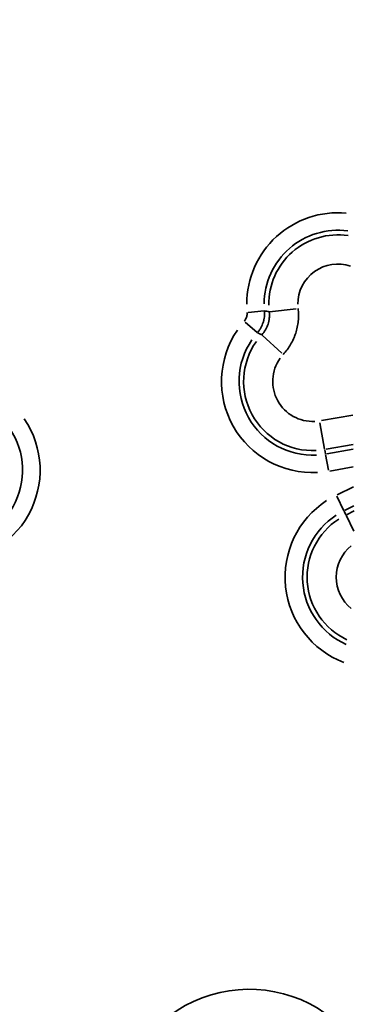
# Model space of a CAD drawing. Units: millimetres. Extents: x 0 to 10315, y 0 to 9588.
# Drawn here: x 3386 to 3440, y 7181 to 7340 of the extents above; entities that cross this region are included whole.
import ezdxf

# ---------------------------------------------------------------- set-up
doc = ezdxf.new("R2010")
doc.units = ezdxf.units.MM
doc.layers.add('MD_Visible', color=7, linetype='Continuous', lineweight=50)
doc.layers.add('MD_Visible Narrow', color=7, linetype='Continuous', lineweight=35)
doc.dimstyles.new('DİLARA 5', dxfattribs={"dimtxt": 250, "dimasz": 100, "dimexe": 0, "dimexo": 100, "dimgap": 50, "dimtad": 2, "dimdec": 0, "dimlfac": 0.1, "dimrnd": 5, "dimtxsty": 'Standard', "dimcen": 0, "dimse1": 1, "dimse2": 1, "dimclrd": 256, "dimadec": 0, "dimazin": 0, "dimtfac": 1, "dimtdec": 0, "dimtix": 1, "dimtmove": 0, "dimatfit": 3, "dimfxl": 1, "dimarcsym": 0})

# ---------------------------------------------------------------- blocks, each defined once
blk = doc.blocks.new('CustomObjectsInViewport4_0')
at = {"layer": 'MD_Visible Narrow', "extrusion": (0, 1, 0)}
for p, q in [((3425.47, 7293.35), (3422.9, 7293.11)), ((3426.34, 7293.2), (3430.61, 7293.69)), ((3424.33, 7289.84), (3422.39, 7291.54)), ((3425.11, 7289.44), (3428.28, 7286.54)), ((3434.69, 7275.65), (3439.75, 7276.55)), ((3435.21, 7271.04), (3434.46, 7275.27)), ((3435.23, 7270.94), (3435.34, 7270.28)), ((3439.8, 7271.78), (3435.46, 7271.02)), ((3435.59, 7270.29), (3439.8, 7271.03)), ((3435.36, 7270.2), (3435.81, 7267.66)), ((3439.83, 7268.17), (3436.05, 7267.5)), ((3437.24, 7263.69), (3439.89, 7264.99)), ((3437.18, 7263.44), (3438.31, 7261.12)), ((3438.63, 7260.46), (3438.34, 7261.05)), ((3439.95, 7261.88), (3438.41, 7261.13)), ((3438.72, 7260.46), (3439.97, 7261.07)), ((3438.67, 7260.38), (3439.93, 7257.8))]:
    blk.add_line(p, q, dxfattribs=at)
at = {"layer": 'MD_Visible Narrow', "extrusion": (1.22465e-16, 0, -1)}
for centre, radius, start, end in [((-3437.35, 7294.46), 14.71, 359.9602, 95.237), ((-3437.35, 7294.46), 11.89, 0.0871, 97.6476), ((-3433.29, 7281.96), 14.71, 267.0666, 34.2663), ((-3433.29, 7281.96), 11.89, 267.0666, 34.2663), ((-3374.59, 7267.64), 14.71, 145.7337, 272.9334), ((-3374.59, 7267.64), 11.89, 145.7337, 272.9334), ((-3443.54, 7250.4), 14.71, 290.7865, 56.9888), ((-3443.54, 7250.4), 11.89, 293.9765, 57.1567), ((-3423.03, 7162.53), 21.4, 1.6144, 128.9271)]:
    blk.add_arc(centre, radius, start, end, dxfattribs=at)
at = {"layer": 'MD_Visible Narrow'}
for centre, radius, start, end in [((3437.35, 7294.46), 11.15, 81.5717, 180.9679), ((3437.35, 7294.46), 6.45, 71.4272, 180.4339), ((3433.29, 7281.96), 11.15, 144.6346, 272.8755), ((3433.29, 7281.96), 6.45, 144.6346, 272.8755), ((3443.54, 7250.4), 11.15, 122.7846, 244.9083), ((3443.54, 7250.4), 6.45, 128.5981, 231.4019)]:
    blk.add_arc(centre, radius, start, end, dxfattribs=at)
for points, knots in [([(3422.24, 7291.67), (3422.28, 7291.72), (3422.32, 7291.77), (3422.4, 7291.87), (3422.43, 7291.93), (3422.53, 7292.1), (3422.58, 7292.21), (3422.64, 7292.39), (3422.65, 7292.46), (3422.68, 7292.58), (3422.69, 7292.64), (3422.71, 7292.83), (3422.71, 7292.96), (3422.7, 7293.09)], [0, 0, 0, 0, 0.125, 0.125, 0.25, 0.25, 0.5, 0.5, 0.625, 0.625, 0.75, 0.75, 1, 1, 1, 1]), ([(3425.51, 7293.35), (3425.54, 7293.03), (3425.53, 7292.71), (3425.48, 7292.24), (3425.45, 7292.08), (3425.4, 7291.85), (3425.38, 7291.77), (3425.34, 7291.62), (3425.32, 7291.54), (3425.19, 7291.16), (3425.07, 7290.87), (3424.87, 7290.52), (3424.83, 7290.46), (3424.74, 7290.32), (3424.7, 7290.25), (3424.56, 7290.06), (3424.46, 7289.93), (3424.36, 7289.81)], [0, 0, 0, 0, 0.25, 0.25, 0.375, 0.375, 0.4375, 0.4375, 0.5, 0.5, 0.75, 0.75, 0.8125, 0.8125, 0.875, 0.875, 1, 1, 1, 1]), ([(3425.06, 7289.49), (3425.29, 7289.73), (3425.5, 7290), (3425.75, 7290.43), (3425.83, 7290.58), (3425.93, 7290.81), (3425.97, 7290.89), (3426.03, 7291.05), (3426.06, 7291.12), (3426.19, 7291.52), (3426.25, 7291.85), (3426.29, 7292.27), (3426.3, 7292.35), (3426.3, 7292.52), (3426.31, 7292.61), (3426.3, 7292.86), (3426.29, 7293.03), (3426.27, 7293.19)], [0, 0, 0, 0, 0.25, 0.25, 0.375, 0.375, 0.4375, 0.4375, 0.5, 0.5, 0.75, 0.75, 0.8125, 0.8125, 0.875, 0.875, 1, 1, 1, 1]), ([(3430.94, 7293.73), (3430.98, 7293.39), (3431, 7293.05), (3431, 7292.55), (3431, 7292.38), (3430.98, 7292.05), (3430.97, 7291.88), (3430.92, 7291.38), (3430.86, 7291.05), (3430.73, 7290.39), (3430.64, 7290.07), (3430.49, 7289.6), (3430.43, 7289.44), (3430.34, 7289.2), (3430.31, 7289.13), (3430.24, 7288.97), (3430.21, 7288.89), (3430.04, 7288.51), (3429.88, 7288.21), (3429.55, 7287.64), (3429.37, 7287.36), (3428.97, 7286.82), (3428.76, 7286.56), (3428.53, 7286.31)], [0, 0, 0, 0, 0.125, 0.125, 0.1875, 0.1875, 0.25, 0.25, 0.375, 0.375, 0.5, 0.5, 0.5625, 0.5625, 0.59375, 0.59375, 0.625, 0.625, 0.75, 0.75, 0.875, 0.875, 1, 1, 1, 1])]:
    blk.add_open_spline(points, degree=3, knots=knots, dxfattribs=at)
for points in [[(3425.51, 7293.35), (3425.76, 7293.3), (3426.01, 7293.25), (3426.27, 7293.19)], [(3425.06, 7289.49), (3424.83, 7289.6), (3424.59, 7289.7), (3424.36, 7289.81)]]:
    blk.add_open_spline(points, degree=3, dxfattribs=at)
blk = doc.blocks.new('*D5')
at = {"lineweight": -2, "transparency": 16777216}
blk.add_line((2638.23, 9249.33), (5221.13, 9249.33), dxfattribs=at)
at = {"transparency": 16777216}
for points in [[(2638.23, 9265.99), (2638.23, 9232.66), (2538.23, 9249.33)], [(5221.13, 9265.99), (5221.13, 9232.66), (5321.13, 9249.33)]]:
    blk.add_solid(points, dxfattribs=at)
at = {"layer": 'Defpoints', "color": 0, "transparency": 16777216}
for p in [(5321.13, 9249.33), (2538.23, 8523.71), (5321.13, 5813)]:
    blk.add_point(p, dxfattribs=at)
at = {"color": 0, "transparency": 16777216, "insert": (3929.68, 9424.33), "char_height": 250, "attachment_point": 5}
blk.add_mtext('280', dxfattribs=at)

msp = doc.modelspace()

# ---------------------------------------------------------------- block references
at = {"layer": 'MD_Visible'}
msp.add_blockref('CustomObjectsInViewport4_0', (0, 0), dxfattribs=at)

# ---------------------------------------------------------------- dimensions: what is measured, and where the dimension line sits
dim = msp.add_linear_dim(base=(5321.13, 9249.33), p1=(2538.23, 8523.71), p2=(5321.13, 5813), dimstyle='DİLARA 5')
dim.commit()
dim.dimension.update_dxf_attribs({"geometry": '*D5', "text_midpoint": (3929.68, 9424.33)})

doc.saveas('drawing.dxf')
